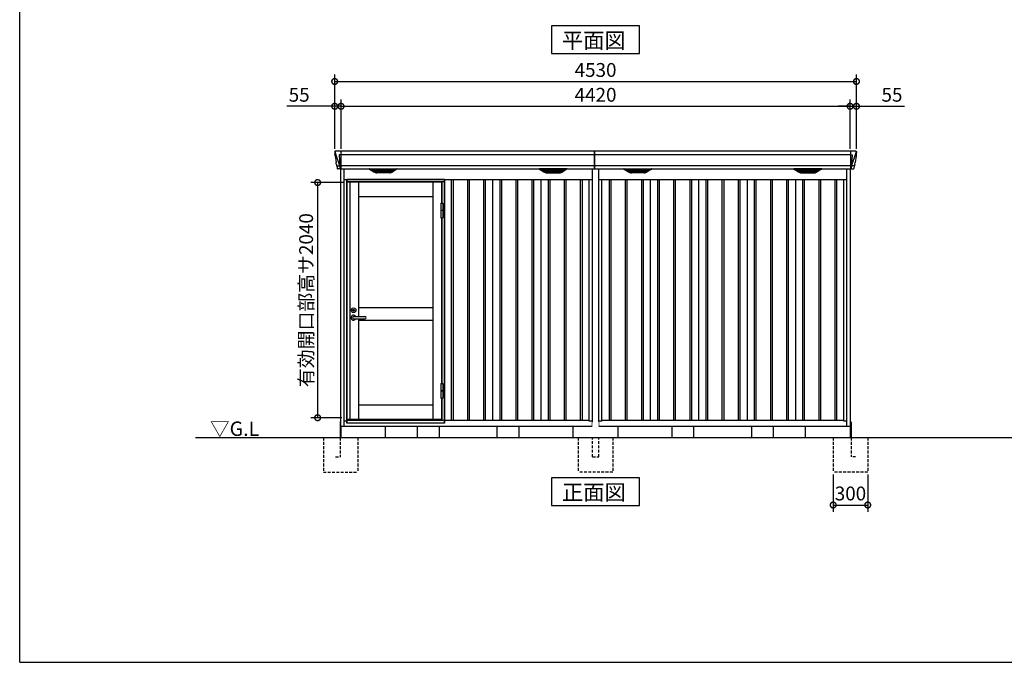
# Model space of a CAD drawing. Extents: x 220 to 16588, y -219 to 11106.
# Drawn here: x 220 to 8769, y 0 to 5575 of the extents above; entities that cross this region are included whole.
import ezdxf

# ---------------------------------------------------------------- set-up
doc = ezdxf.new("R2010")
doc.units = 0
doc.header["$LTSCALE"] = 20
doc.set_wipeout_variables(frame=1)
doc.header["$PDMODE"] = 3
doc.header["$PDSIZE"] = 2
doc.linetypes.add('HIDDEN', pattern=[0.375, 0.25, -0.125])
doc.layers.get('0').update_dxf_attribs({"linetype": 'CONTINUOUS'})
doc.layers.get('DEFPOINTS').update_dxf_attribs({"linetype": 'CONTINUOUS'})
for name, color, linetype in [('仕様書枠', 230, 'CONTINUOUS'), ('寸法', 4, 'CONTINUOUS'), ('文字', 7, 'CONTINUOUS'), ('破線', 2, 'HIDDEN'), ('細線', 5, 'CONTINUOUS'), ('部品', 7, 'CONTINUOUS'), ('部品1', 7, 'CONTINUOUS'), ('Ｇ．Ｌ', 30, 'CONTINUOUS')]:
    doc.layers.add(name, color=color, linetype=linetype)
doc.styles.add('STYLE1', font='isocp.shx', dxfattribs={"bigfont": 'bigfont.shx'})
doc.styles.add('STYLE2', font='txt')
doc.dimstyles.new('INABA_S40G', dxfattribs={"dimscale": 40, "dimtxt": 3, "dimasz": 2.5, "dimexe": 1.5, "dimexo": 0.5, "dimgap": 1, "dimtad": 3, "dimdec": 1, "dimdsep": 46, "dimtxsty": 'STYLE1', "dimblk1": 'DOTSMALL', "dimblk2": 'DOTSMALL', "dimsah": 1, "dimcen": 0, "dimclrt": 7, "dimadec": 0, "dimazin": 0, "dimtfac": 1, "dimtdec": 4, "dimtix": 1, "dimtmove": 0, "dimatfit": 3, "dimldrblk": 'DOTSMALL', "dimfxl": 1, "dimtolj": 1, "dimtzin": 0, "dimarcsym": 0})

# ---------------------------------------------------------------- blocks, each defined once
blk = doc.blocks.new('_DOTSMALL')
at = {"color": 0, "linetype": 'ByBlock', "ltscale": 50, "const_width": 0.5}
blk.add_lwpolyline([(-0.0625, 0, 1), (0.0625, 0, 1)], format="xyb", close=True, dxfattribs=at)
blk = doc.blocks.new('*D6')
at = {"layer": 'DEFPOINTS', "color": 0, "ltscale": 10}
for p in [(7430, 4823.7), (3010, 4435), (7430, 4435)]:
    blk.add_point(p, dxfattribs=at)
at = {"layer": '寸法', "color": 0, "lineweight": -2, "ltscale": 10}
for p, q in [((3010, 4455), (3010, 4883.7)), ((7430, 4455), (7430, 4883.7)), ((3010, 4823.7), (7430, 4823.7))]:
    blk.add_line(p, q, dxfattribs=at)
at = {"layer": '寸法', "color": 0, "lineweight": -2, "ltscale": 10, "xscale": 100, "yscale": 100, "zscale": 100, "rotation": 180}
blk.add_blockref('_DOTSMALL', (3010, 4823.7), dxfattribs=at)
at = {"layer": '寸法', "color": 0, "lineweight": -2, "ltscale": 10, "xscale": 100, "yscale": 100, "zscale": 100}
blk.add_blockref('_DOTSMALL', (7430, 4823.7), dxfattribs=at)
at = {"layer": '寸法', "color": 7, "ltscale": 10, "insert": (5220, 4923.7), "char_height": 120, "attachment_point": 5, "style": 'STYLE1'}
blk.add_mtext('\\A1;4420', dxfattribs=at)
blk = doc.blocks.new('*D7')
at = {"layer": 'DEFPOINTS', "color": 0, "ltscale": 10}
for p in [(7485, 4823.7), (7430, 4435), (7485, 4435)]:
    blk.add_point(p, dxfattribs=at)
at = {"layer": '寸法', "color": 0, "lineweight": -2, "ltscale": 10}
for p, q in [((7430, 4455), (7430, 4883.7)), ((7485, 4455), (7485, 4883.7)), ((7430, 4823.7), (7330, 4823.7)), ((7430, 4823.7), (7485, 4823.7)), ((7485, 4823.7), (7902, 4823.7))]:
    blk.add_line(p, q, dxfattribs=at)
at = {"layer": '寸法', "color": 0, "lineweight": -2, "ltscale": 10, "xscale": 100, "yscale": 100, "zscale": 100}
blk.add_blockref('_DOTSMALL', (7430, 4823.7), dxfattribs=at)
at = {"layer": '寸法', "color": 0, "lineweight": -2, "ltscale": 10, "xscale": 100, "yscale": 100, "zscale": 100, "rotation": 180}
blk.add_blockref('_DOTSMALL', (7485, 4823.7), dxfattribs=at)
at = {"layer": '寸法', "color": 7, "ltscale": 10, "insert": (7793.5, 4923.7), "char_height": 120, "attachment_point": 5, "style": 'STYLE1'}
blk.add_mtext('\\A1;55', dxfattribs=at)
blk = doc.blocks.new('*D8')
at = {"layer": 'DEFPOINTS', "color": 0, "ltscale": 10}
for p in [(3010, 4823.7), (2955, 4435), (3010, 4435)]:
    blk.add_point(p, dxfattribs=at)
at = {"layer": '寸法', "color": 0, "lineweight": -2, "ltscale": 10}
for p, q in [((2955, 4455), (2955, 4883.7)), ((3010, 4455), (3010, 4883.7)), ((2955, 4823.7), (2538, 4823.7)), ((3010, 4823.7), (2955, 4823.7)), ((3010, 4823.7), (3110, 4823.7))]:
    blk.add_line(p, q, dxfattribs=at)
at = {"layer": '寸法', "color": 0, "lineweight": -2, "ltscale": 10, "xscale": 100, "yscale": 100, "zscale": 100}
blk.add_blockref('_DOTSMALL', (2955, 4823.7), dxfattribs=at)
at = {"layer": '寸法', "color": 0, "lineweight": -2, "ltscale": 10, "xscale": 100, "yscale": 100, "zscale": 100, "rotation": 180}
blk.add_blockref('_DOTSMALL', (3010, 4823.7), dxfattribs=at)
at = {"layer": '寸法', "color": 7, "ltscale": 10, "insert": (2646.5, 4923.7), "char_height": 120, "attachment_point": 5, "style": 'STYLE1'}
blk.add_mtext('\\A1;55', dxfattribs=at)
blk = doc.blocks.new('*D9')
at = {"layer": 'DEFPOINTS', "color": 0, "ltscale": 10}
for p in [(7485, 5039.1), (2955, 4435), (7485, 4435)]:
    blk.add_point(p, dxfattribs=at)
at = {"layer": '寸法', "color": 0, "lineweight": -2, "ltscale": 10}
for p, q in [((2955, 4455), (2955, 5099.1)), ((7485, 4455), (7485, 5099.1)), ((2955, 5039.1), (7485, 5039.1))]:
    blk.add_line(p, q, dxfattribs=at)
at = {"layer": '寸法', "color": 0, "lineweight": -2, "ltscale": 10, "xscale": 100, "yscale": 100, "zscale": 100, "rotation": 180}
blk.add_blockref('_DOTSMALL', (2955, 5039.1), dxfattribs=at)
at = {"layer": '寸法', "color": 0, "lineweight": -2, "ltscale": 10, "xscale": 100, "yscale": 100, "zscale": 100}
blk.add_blockref('_DOTSMALL', (7485, 5039.1), dxfattribs=at)
at = {"layer": '寸法', "color": 7, "ltscale": 10, "insert": (5220, 5139.1), "char_height": 120, "attachment_point": 5, "style": 'STYLE1'}
blk.add_mtext('\\A1;4530', dxfattribs=at)
blk = doc.blocks.new('*D12')
at = {"layer": 'DEFPOINTS', "color": 0, "ltscale": 50}
for p in [(7283, 1650), (7583, 1650), (7583, 1364.6)]:
    blk.add_point(p, dxfattribs=at)
at = {"layer": '寸法', "color": 0, "lineweight": -2, "ltscale": 50}
for p, q in [((7283, 1630), (7283, 1304.6)), ((7583, 1630), (7583, 1304.6)), ((7283, 1364.6), (7583, 1364.6))]:
    blk.add_line(p, q, dxfattribs=at)
at = {"layer": '寸法', "color": 0, "lineweight": -2, "ltscale": 50, "xscale": 100, "yscale": 100, "zscale": 100, "rotation": 180}
blk.add_blockref('_DOTSMALL', (7283, 1364.6), dxfattribs=at)
at = {"layer": '寸法', "color": 0, "lineweight": -2, "ltscale": 50, "xscale": 100, "yscale": 100, "zscale": 100}
blk.add_blockref('_DOTSMALL', (7583, 1364.6), dxfattribs=at)
at = {"layer": '寸法', "color": 7, "ltscale": 50, "insert": (7433, 1464.6), "char_height": 120, "attachment_point": 5, "style": 'STYLE1'}
blk.add_mtext('\\A1;300', dxfattribs=at)
blk = doc.blocks.new('A$C3AE17A26')
at = {"layer": '破線', "ltscale": 5}
for p, q in [((0, 300), (0, 0)), ((123, 131.7), (123, 300)), ((177, 131.7), (177, 300)), ((300, 300), (300, 0)), ((123, 131.7), (177, 131.7)), ((300, 0), (0, 0))]:
    blk.add_line(p, q, dxfattribs=at)
blk.add_wipeout([(128, 436.2), (172.1, 436.2), (172.1, 436.2), (172.6, 436.2), (173.1, 436.1), (173.6, 435.9), (174.1, 435.7), (174.6, 435.5), (175, 435.2), (175.4, 434.9), (175.8, 434.5), (176.1, 434.1), (176.4, 433.6), (176.6, 433.2), (176.8, 432.7), (176.9, 432.2), (177, 431.6), (177, 431.1), (177, 300), (123, 300), (123, 431.2), (123, 431.7), (123.1, 432.2), (123.2, 432.7), (123.4, 433.2), (123.7, 433.7), (124, 434.1), (124.3, 434.5), (124.7, 434.9), (125.1, 435.2), (125.5, 435.5), (126, 435.8), (126.5, 436), (127, 436.1), (127.5, 436.2)]).dxf.layer = '部品1'
blk = doc.blocks.new('A$C78D40DB1')
at = {"layer": '破線', "ltscale": 5}
for p, q in [((-150, 0), (-150, -300)), ((5, 0), (5, -168.3)), ((150, 0), (150, -300)), ((45, -168.3), (5, -168.3)), ((150, -300), (-150, -300))]:
    blk.add_line(p, q, dxfattribs=at)
at = {"layer": '部品'}
blk.add_line((0, 100), (0, 0), dxfattribs=at)
at = {"layer": '部品1'}
blk.add_line((5, 136.2), (5, 0), dxfattribs=at)
blk = doc.blocks.new('A$C725833A1')
at = {"layer": '細線'}
for p, q in [((-2260.6, 2479.7), (-2259.8, 2470.6)), ((-2212, 2485), (-2212, 2332.6)), ((2212, 2485), (2212, 2332.6)), ((2260.6, 2479.7), (2259.8, 2470.6)), ((-2259.8, 2470.6), (-2252.4, 2444.3)), ((-2252.4, 2444.3), (-2252.3, 2444.3)), ((-2252.3, 2444.3), (-2226.2, 2368.9)), ((-2212.7, 2453.6), (-2227.6, 2453.6)), ((-2227.6, 2453.6), (-2221, 2369)), ((-10, 2453.6), (-2212, 2453.6)), ((2212, 2453.6), (-10, 2453.6)), ((2212.7, 2453.6), (2227.6, 2453.6)), ((2227.6, 2453.6), (2221, 2369)), ((2252.3, 2444.3), (2226.2, 2368.9)), ((2252.4, 2444.3), (2252.3, 2444.3)), ((2259.8, 2470.6), (2252.4, 2444.3)), ((-2247.1, 2356.4), (-2247.1, 2356.6)), ((-2244.8, 2356.8), (-2226.3, 2357.2)), ((-2226.1, 2369), (-2221.1, 2369)), ((-2226.1, 2369), (-2221.9, 2358.7)), ((-2221.9, 2357.3), (-2221.9, 2358.7)), ((-2220.7, 2357.3), (-2212.7, 2357.3)), ((-2220.7, 2357.3), (-2220.7, 2354.5)), ((-2220.7, 2354.5), (-2220, 2335.6)), ((-2220, 2335.6), (-2220, 2331.9)), ((-10, 2357.8), (-2212, 2357.8)), ((-1919.4, 2309.6), (-1943.7, 2324.4)), ((-1745.6, 2326.1), (-1940.4, 2326.1)), ((-1938.2, 2324.4), (-1938.7, 2322.1)), ((-1936.8, 2320.7), (-1936.3, 2320.6)), ((-1935.8, 2320.4), (-1750.2, 2320.4)), ((-1928.2, 2320.4), (-1929.3, 2316.3)), ((-1927.3, 2314.9), (-1926.8, 2314.8)), ((-1926.3, 2314.6), (-1759.7, 2314.6)), ((-1918.8, 2314.6), (-1919.8, 2310.5)), ((-1916.6, 2308.8), (-1769.4, 2308.8)), ((-1843.8, 2326.1), (-1843.8, 2323.9)), ((-1843.8, 2320.4), (-1843.8, 2318.1)), ((-1843.8, 2314.6), (-1843.8, 2312.3)), ((-1843.8, 2308.8), (-1843.8, 2306.8)), ((-1842.2, 2326.1), (-1842.2, 2323.9)), ((-1842.2, 2320.4), (-1842.2, 2318.1)), ((-1842.2, 2314.6), (-1842.2, 2312.3)), ((-1842.2, 2308.8), (-1842.2, 2306.8)), ((-1767.2, 2314.6), (-1766.2, 2310.5)), ((-1766.6, 2309.6), (-1742.3, 2324.4)), ((-1758.7, 2314.9), (-1759.2, 2314.8)), ((-1757.8, 2320.4), (-1756.7, 2316.3)), ((-1749.2, 2320.7), (-1749.7, 2320.6)), ((-1747.8, 2324.4), (-1747.3, 2322.1)), ((-443.4, 2309.6), (-467.7, 2324.4)), ((-464.4, 2326.1), (-269.6, 2326.1)), ((-462.2, 2324.4), (-462.7, 2322.1)), ((-460.8, 2320.7), (-460.3, 2320.6)), ((-274.2, 2320.4), (-459.8, 2320.4)), ((-452.2, 2320.4), (-453.3, 2316.3)), ((-451.3, 2314.9), (-450.8, 2314.8)), ((-283.7, 2314.6), (-450.3, 2314.6)), ((-442.8, 2314.6), (-443.8, 2310.5)), ((-293.4, 2308.8), (-440.6, 2308.8)), ((-367.8, 2326.1), (-367.8, 2323.9)), ((-367.8, 2320.4), (-367.8, 2318.1)), ((-367.8, 2314.6), (-367.8, 2312.3)), ((-367.8, 2308.8), (-367.8, 2306.8)), ((-366.2, 2326.1), (-366.2, 2323.9)), ((-366.2, 2320.4), (-366.2, 2318.1)), ((-366.2, 2314.6), (-366.2, 2312.3)), ((-366.2, 2308.8), (-366.2, 2306.8)), ((-291.2, 2314.6), (-290.2, 2310.5)), ((-290.6, 2309.6), (-266.3, 2324.4)), ((-282.7, 2314.9), (-283.2, 2314.8)), ((-281.8, 2320.4), (-280.7, 2316.3)), ((-273.2, 2320.7), (-273.7, 2320.6)), ((-271.8, 2324.4), (-271.3, 2322.1)), ((2212, 2357.8), (-10, 2357.8)), ((290.6, 2309.6), (266.3, 2324.4)), ((464.4, 2326.1), (269.6, 2326.1)), ((271.8, 2324.4), (271.3, 2322.1)), ((273.2, 2320.7), (273.7, 2320.6)), ((274.2, 2320.4), (459.8, 2320.4)), ((281.8, 2320.4), (280.7, 2316.3)), ((282.7, 2314.9), (283.2, 2314.8)), ((283.7, 2314.6), (450.3, 2314.6)), ((291.2, 2314.6), (290.2, 2310.5)), ((293.4, 2308.8), (440.6, 2308.8)), ((366.2, 2326.1), (366.2, 2323.9)), ((366.2, 2320.4), (366.2, 2318.1)), ((366.2, 2314.6), (366.2, 2312.3)), ((366.2, 2308.8), (366.2, 2306.8)), ((367.8, 2326.1), (367.8, 2323.9)), ((367.8, 2320.4), (367.8, 2318.1)), ((367.8, 2314.6), (367.8, 2312.3)), ((367.8, 2308.8), (367.8, 2306.8)), ((442.8, 2314.6), (443.8, 2310.5)), ((443.4, 2309.6), (467.7, 2324.4)), ((451.3, 2314.9), (450.8, 2314.8)), ((452.2, 2320.4), (453.3, 2316.3)), ((460.8, 2320.7), (460.3, 2320.6)), ((462.2, 2324.4), (462.7, 2322.1)), ((1766.6, 2309.6), (1742.3, 2324.4)), ((1745.6, 2326.1), (1940.4, 2326.1)), ((1747.8, 2324.4), (1747.3, 2322.1)), ((1749.2, 2320.7), (1749.7, 2320.6)), ((1935.8, 2320.4), (1750.2, 2320.4)), ((1757.8, 2320.4), (1756.7, 2316.3)), ((1758.7, 2314.9), (1759.2, 2314.8)), ((1926.3, 2314.6), (1759.7, 2314.6)), ((1767.2, 2314.6), (1766.2, 2310.5)), ((1916.6, 2308.8), (1769.4, 2308.8)), ((1842.2, 2326.1), (1842.2, 2323.9)), ((1842.2, 2320.4), (1842.2, 2318.1)), ((1842.2, 2314.6), (1842.2, 2312.3)), ((1842.2, 2308.8), (1842.2, 2306.8)), ((1843.8, 2326.1), (1843.8, 2323.9)), ((1843.8, 2320.4), (1843.8, 2318.1)), ((1843.8, 2314.6), (1843.8, 2312.3)), ((1843.8, 2308.8), (1843.8, 2306.8)), ((1918.8, 2314.6), (1919.8, 2310.5)), ((1919.4, 2309.6), (1943.7, 2324.4)), ((1927.3, 2314.9), (1926.8, 2314.8)), ((1928.2, 2320.4), (1929.3, 2316.3)), ((1936.8, 2320.7), (1936.3, 2320.6)), ((1938.2, 2324.4), (1938.7, 2322.1)), ((2220.7, 2357.3), (2212.7, 2357.3)), ((2220.7, 2354.5), (2220, 2335.6)), ((2220, 2335.6), (2220, 2331.9)), ((2220.7, 2357.3), (2220.7, 2354.5)), ((2226.1, 2369), (2221.1, 2369)), ((2226.1, 2369), (2221.9, 2358.7)), ((2221.9, 2357.3), (2221.9, 2358.7)), ((2244.8, 2356.8), (2226.3, 2357.2)), ((2247.1, 2356.4), (2247.1, 2356.6)), ((-1901.1, 2304.4), (-1784.9, 2304.4)), ((-308.9, 2304.4), (-425.1, 2304.4)), ((308.9, 2304.4), (425.1, 2304.4)), ((1901.1, 2304.4), (1784.9, 2304.4))]:
    blk.add_line(p, q, dxfattribs=at)
at = {"layer": '細線', "ltscale": 10}
for p, q in [((-10, 2332.6), (-10, 2485)), ((-10, 2485), (-10, 2332.6))]:
    blk.add_line(p, q, dxfattribs=at)
at = {"layer": '細線', "ltscale": 50}
for p, q in [((-2092.5, 2240), (-2092.5, 150)), ((-2077.5, 2240), (-2077.5, 150)), ((-1952.5, 2240), (-1952.5, 150)), ((-1937.5, 2240), (-1937.5, 150)), ((-1812.5, 2240), (-1812.5, 150)), ((-1797.5, 2240), (-1797.5, 150)), ((-1672.5, 2240), (-1672.5, 150)), ((-1657.5, 2240), (-1657.5, 150)), ((-1532.5, 2240), (-1532.5, 150)), ((-1517.5, 2240), (-1517.5, 150)), ((-1392.5, 2240), (-1392.5, 150)), ((-1377.5, 2240), (-1377.5, 150)), ((-1252.5, 2240), (-1252.5, 150)), ((-1237.5, 2240), (-1237.5, 150)), ((-1112.5, 2240), (-1112.5, 150)), ((-1097.5, 2240), (-1097.5, 150)), ((-972.5, 2240), (-972.5, 150)), ((-957.5, 2240), (-957.5, 150)), ((-832.5, 2240), (-832.5, 150)), ((-817.5, 2240), (-817.5, 150)), ((-692.5, 2240), (-692.5, 150)), ((-677.5, 2240), (-677.5, 150)), ((-552.5, 2240), (-552.5, 150)), ((-537.5, 2240), (-537.5, 150)), ((-412.5, 2240), (-412.5, 150)), ((-397.5, 2240), (-397.5, 150)), ((-272.5, 2240), (-272.5, 150)), ((-257.5, 2240), (-257.5, 150)), ((-132.5, 2240), (-132.5, 150)), ((-117.5, 2240), (-117.5, 150)), ((117.5, 2240), (117.5, 150)), ((132.5, 2240), (132.5, 150)), ((257.5, 2240), (257.5, 150)), ((272.5, 2240), (272.5, 150)), ((397.5, 2240), (397.5, 150)), ((412.5, 2240), (412.5, 150)), ((537.5, 2240), (537.5, 150)), ((552.5, 2240), (552.5, 150)), ((677.5, 2240), (677.5, 150)), ((692.5, 2240), (692.5, 150)), ((817.5, 2240), (817.5, 150)), ((832.5, 2240), (832.5, 150)), ((957.5, 2240), (957.5, 150)), ((972.5, 2240), (972.5, 150)), ((1097.5, 2240), (1097.5, 150)), ((1112.5, 2240), (1112.5, 150)), ((1237.5, 2240), (1237.5, 150)), ((1252.5, 2240), (1252.5, 150)), ((1377.5, 2240), (1377.5, 150)), ((1392.5, 2240), (1392.5, 150)), ((1517.5, 2240), (1517.5, 150)), ((1532.5, 2240), (1532.5, 150)), ((1657.5, 2240), (1657.5, 150)), ((1672.5, 2240), (1672.5, 150)), ((1797.5, 2240), (1797.5, 150)), ((1812.5, 2240), (1812.5, 150)), ((1937.5, 2240), (1937.5, 150)), ((1952.5, 2240), (1952.5, 150)), ((2077.5, 2240), (2077.5, 150)), ((2092.5, 2240), (2092.5, 150))]:
    blk.add_line(p, q, dxfattribs=at)
at = {"layer": '細線'}
for centre, radius, start, end in [((-2212.5, 2457.3), 3.71, 267.30857, 278.15144), ((2212.5, 2457.3), 3.71, 261.84856, 272.69143), ((-2212.7, 2358.1), 0.794, 272.77921, 338.42133), ((2212.7, 2358.1), 0.794, 201.57867, 267.22079)]:
    blk.add_arc(centre, radius, start, end, dxfattribs=at)
for centre, major_axis, ratio, start_param, end_param in [((-2260.1, 2480), (-0.01, 5), 0.099967, 6.257386, 7.915747), ((-2239.1, 2356.6), (8.03, 0), 0.025458, 2.359359, 3.141595), ((-2220.6, 2357.1), (8.01, 0), 0.025621, 1.573939, 2.356175), ((-2194.8, 2293.6), (-31.4, 75.3), 0.061191, 6.257638, 6.280958), ((-1940.4, 2325.1), (-4.54, 0), 0.220299, 4.712389, 7.044709), ((-1936.6, 2321.3), (-2.14, 0.82), 0.265783, 0.033636, 1.595705), ((-1935.6, 2325.1), (-2.54, -0.79), 0.2428, 3.80531, 6.13763), ((-1936.3, 2320.7), (-0.641, 0.247), 0.265783, 1.595705, 2.538183), ((-1927.1, 2315.5), (-2.14, 0.82), 0.265783, 0.033636, 1.595705), ((-1926.8, 2314.9), (-0.641, 0.247), 0.265783, 1.595705, 2.538183), ((-1917.6, 2309.7), (-2.14, 0.82), 0.265783, 0.033636, 0.752483), ((-1896.1, 2359.6), (-13.4, -54.2), 0.77887, 6.036126, 6.477163), ((-1900.6, 2341.6), (-44, -0.1), 0.800451, 1.168161, 1.180852), ((-1843, 2323.9), (-0.8, 0), 0.739961, 0, 3.141593), ((-1843, 2318.1), (-0.8, 0), 0.739961, 0, 3.141593), ((-1843, 2312.3), (-0.8, 0), 0.739961, 0, 3.141593), ((-1789.9, 2359.6), (13.4, -54.2), 0.77887, 6.089208, 6.530244), ((-1785.4, 2341.6), (-44, 0.1), 0.800451, 1.960741, 1.973432), ((-1768.4, 2309.7), (-2.14, -0.82), 0.265783, 2.38911, 3.107957), ((-1759.2, 2314.9), (-0.641, -0.247), 0.265783, 0.603409, 1.545887), ((-1758.9, 2315.5), (-2.14, -0.82), 0.265783, 1.545887, 3.107957), ((-1750.4, 2325.1), (-2.54, 0.79), 0.2428, 3.287148, 5.619468), ((-1749.7, 2320.7), (-0.641, -0.247), 0.265783, 0.603409, 1.545887), ((-1749.4, 2321.3), (-2.14, -0.82), 0.265783, 1.545887, 3.107957), ((-1745.6, 2325.1), (-4.54, 0), 0.220299, 2.380069, 4.712389), ((269.6, 2325.1), (-4.54, 0), 0.220299, 4.712389, 7.044709), ((273.4, 2321.3), (-2.14, 0.82), 0.265783, 0.033636, 1.595705), ((274.4, 2325.1), (-2.54, -0.79), 0.2428, 3.80531, 6.13763), ((273.7, 2320.7), (-0.641, 0.247), 0.265783, 1.595705, 2.538183), ((282.9, 2315.5), (-2.14, 0.82), 0.265783, 0.033636, 1.595705), ((283.2, 2314.9), (-0.641, 0.247), 0.265783, 1.595705, 2.538183), ((292.4, 2309.7), (-2.14, 0.82), 0.265783, 0.033636, 0.752483), ((313.9, 2359.6), (-13.4, -54.2), 0.77887, 6.036126, 6.477163), ((309.4, 2341.6), (-44, -0.1), 0.800451, 1.168161, 1.180852), ((367, 2323.9), (-0.8, 0), 0.739961, 0, 3.141593), ((367, 2318.1), (-0.8, 0), 0.739961, 0, 3.141593), ((367, 2312.3), (-0.8, 0), 0.739961, 0, 3.141593), ((420.1, 2359.6), (13.4, -54.2), 0.77887, 6.089208, 6.530244), ((424.6, 2341.6), (-44, 0.1), 0.800451, 1.960741, 1.973432), ((441.6, 2309.7), (-2.14, -0.82), 0.265783, 2.38911, 3.107957), ((450.8, 2314.9), (-0.641, -0.247), 0.265783, 0.603409, 1.545887), ((451.1, 2315.5), (-2.14, -0.82), 0.265783, 1.545887, 3.107957), ((459.6, 2325.1), (-2.54, 0.79), 0.2428, 3.287148, 5.619468), ((460.3, 2320.7), (-0.641, -0.247), 0.265783, 0.603409, 1.545887), ((460.6, 2321.3), (-2.14, -0.82), 0.265783, 1.545887, 3.107957), ((464.4, 2325.1), (-4.54, 0), 0.220299, 2.380069, 4.712389), ((-1843, 2306.8), (-0.8, 0), 0.739961, 0, 3.141593), ((367, 2306.8), (-0.8, 0), 0.739961, 0, 3.141593)]:
    blk.add_ellipse(centre, major_axis=major_axis, ratio=ratio, start_param=start_param, end_param=end_param, dxfattribs=at)
at = {"layer": '細線', "extrusion": (0, 0, -1)}
for centre, major_axis, ratio, start_param, end_param in [((2260.1, 2480), (0.01, 5), 0.099967, 6.257386, 7.915747), ((-464.4, 2325.1), (4.54, 0), 0.220299, 2.380069, 4.712389), ((-460.6, 2321.3), (2.14, -0.82), 0.265783, 1.545887, 3.107957), ((-459.6, 2325.1), (2.54, 0.79), 0.2428, 3.287148, 5.619468), ((-460.3, 2320.7), (0.641, -0.247), 0.265783, 0.603409, 1.545887), ((-451.1, 2315.5), (2.14, -0.82), 0.265783, 1.545887, 3.107957), ((-450.8, 2314.9), (0.641, -0.247), 0.265783, 0.603409, 1.545887), ((-441.6, 2309.7), (2.14, -0.82), 0.265783, 2.38911, 3.107957), ((-420.1, 2359.6), (-13.4, -54.2), 0.77887, 6.089208, 6.530244), ((-424.6, 2341.6), (44, 0.1), 0.800451, 1.960741, 1.973432), ((-367, 2323.9), (0.8, 0), 0.739961, 0, 3.141593), ((-367, 2318.1), (0.8, 0), 0.739961, 0, 3.141593), ((-367, 2312.3), (0.8, 0), 0.739961, 0, 3.141593), ((-313.9, 2359.6), (13.4, -54.2), 0.77887, 6.036126, 6.477163), ((-309.4, 2341.6), (44, -0.1), 0.800451, 1.168161, 1.180852), ((-292.4, 2309.7), (2.14, 0.82), 0.265783, 0.033636, 0.752483), ((-283.2, 2314.9), (0.641, 0.247), 0.265783, 1.595705, 2.538183), ((-282.9, 2315.5), (2.14, 0.82), 0.265783, 0.033636, 1.595705), ((-274.4, 2325.1), (2.54, -0.79), 0.2428, 3.80531, 6.13763), ((-273.7, 2320.7), (0.641, 0.247), 0.265783, 1.595705, 2.538183), ((-273.4, 2321.3), (2.14, 0.82), 0.265783, 0.033636, 1.595705), ((-269.6, 2325.1), (4.54, 0), 0.220299, 4.712389, 7.044709), ((1745.6, 2325.1), (4.54, 0), 0.220299, 2.380069, 4.712389), ((1749.4, 2321.3), (2.14, -0.82), 0.265783, 1.545887, 3.107957), ((1750.4, 2325.1), (2.54, 0.79), 0.2428, 3.287148, 5.619468), ((1749.7, 2320.7), (0.641, -0.247), 0.265783, 0.603409, 1.545887), ((1758.9, 2315.5), (2.14, -0.82), 0.265783, 1.545887, 3.107957), ((1759.2, 2314.9), (0.641, -0.247), 0.265783, 0.603409, 1.545887), ((1768.4, 2309.7), (2.14, -0.82), 0.265783, 2.38911, 3.107957), ((1789.9, 2359.6), (-13.4, -54.2), 0.77887, 6.089208, 6.530244), ((1785.4, 2341.6), (44, 0.1), 0.800451, 1.960741, 1.973432), ((1843, 2323.9), (0.8, 0), 0.739961, 0, 3.141593), ((1843, 2318.1), (0.8, 0), 0.739961, 0, 3.141593), ((1843, 2312.3), (0.8, 0), 0.739961, 0, 3.141593), ((1896.1, 2359.6), (13.4, -54.2), 0.77887, 6.036126, 6.477163), ((1900.6, 2341.6), (44, -0.1), 0.800451, 1.168161, 1.180852), ((1917.6, 2309.7), (2.14, 0.82), 0.265783, 0.033636, 0.752483), ((1926.8, 2314.9), (0.641, 0.247), 0.265783, 1.595705, 2.538183), ((1927.1, 2315.5), (2.14, 0.82), 0.265783, 0.033636, 1.595705), ((1935.6, 2325.1), (2.54, -0.79), 0.2428, 3.80531, 6.13763), ((1936.3, 2320.7), (0.641, 0.247), 0.265783, 1.595705, 2.538183), ((1936.6, 2321.3), (2.14, 0.82), 0.265783, 0.033636, 1.595705), ((1940.4, 2325.1), (4.54, 0), 0.220299, 4.712389, 7.044709), ((2220.6, 2357.1), (-8.01, 0), 0.025621, 1.573939, 2.356175), ((2194.8, 2293.6), (31.4, 75.3), 0.061191, 6.257638, 6.280958), ((2239.1, 2356.6), (-8.03, 0), 0.025458, 2.359359, 3.141595), ((-367, 2306.8), (0.8, 0), 0.739961, 0, 3.141593), ((1843, 2306.8), (0.8, 0), 0.739961, 0, 3.141593)]:
    blk.add_ellipse(centre, major_axis=major_axis, ratio=ratio, start_param=start_param, end_param=end_param, dxfattribs=at)
at = {"layer": '細線'}
for points, knots in [([(-2221, 2369), (-2221, 2369), (-2221, 2369), (-2221, 2369), (-2221.1, 2369), (-2221.1, 2369), (-2221.1, 2369)], [0, 0, 0, 0, 0.0508072, 0.185283, 0.5526152, 1, 1, 1, 1]), ([(-1919.3, 2309.9), (-1919.2, 2309.8), (-1919.1, 2309.8), (-1918.8, 2309.6), (-1918.7, 2309.5), (-1918.3, 2309.3), (-1918, 2309.2), (-1917.7, 2309.1)], [0, 0, 0, 0, 0.25, 0.25, 0.5, 0.5, 1, 1, 1, 1]), ([(-1917.2, 2309), (-1917, 2308.9), (-1916.8, 2308.8), (-1916.6, 2308.8), (-1916.6, 2308.8)], [0, 0, 0, 0, 0.876437, 1, 1, 1, 1]), ([(-1768.8, 2309), (-1769, 2308.9), (-1769.2, 2308.8), (-1769.4, 2308.8), (-1769.4, 2308.8)], [0, 0, 0, 0, 0.876437, 1, 1, 1, 1]), ([(-1766.7, 2309.9), (-1766.8, 2309.8), (-1766.9, 2309.8), (-1767.2, 2309.6), (-1767.3, 2309.5), (-1767.7, 2309.3), (-1768, 2309.2), (-1768.3, 2309.1)], [0, 0, 0, 0, 0.25, 0.25, 0.5, 0.5, 1, 1, 1, 1]), ([(-443.3, 2309.9), (-443.2, 2309.8), (-443.1, 2309.8), (-442.8, 2309.6), (-442.7, 2309.5), (-442.3, 2309.3), (-442, 2309.2), (-441.7, 2309.1)], [0, 0, 0, 0, 0.25, 0.25, 0.5, 0.5, 1, 1, 1, 1]), ([(-441.2, 2309), (-441, 2308.9), (-440.8, 2308.8), (-440.6, 2308.8), (-440.6, 2308.8)], [0, 0, 0, 0, 0.876437, 1, 1, 1, 1]), ([(-292.8, 2309), (-293, 2308.9), (-293.2, 2308.8), (-293.4, 2308.8), (-293.4, 2308.8)], [0, 0, 0, 0, 0.876437, 1, 1, 1, 1]), ([(-290.7, 2309.9), (-290.8, 2309.8), (-290.9, 2309.8), (-291.2, 2309.6), (-291.3, 2309.5), (-291.7, 2309.3), (-292, 2309.2), (-292.3, 2309.1)], [0, 0, 0, 0, 0.25, 0.25, 0.5, 0.5, 1, 1, 1, 1]), ([(290.7, 2309.9), (290.8, 2309.8), (290.9, 2309.8), (291.2, 2309.6), (291.3, 2309.5), (291.7, 2309.3), (292, 2309.2), (292.3, 2309.1)], [0, 0, 0, 0, 0.25, 0.25, 0.5, 0.5, 1, 1, 1, 1]), ([(292.8, 2309), (293, 2308.9), (293.2, 2308.8), (293.4, 2308.8), (293.4, 2308.8)], [0, 0, 0, 0, 0.876437, 1, 1, 1, 1]), ([(441.2, 2309), (441, 2308.9), (440.8, 2308.8), (440.6, 2308.8), (440.6, 2308.8)], [0, 0, 0, 0, 0.876437, 1, 1, 1, 1]), ([(443.3, 2309.9), (443.2, 2309.8), (443.1, 2309.8), (442.8, 2309.6), (442.7, 2309.5), (442.3, 2309.3), (442, 2309.2), (441.7, 2309.1)], [0, 0, 0, 0, 0.25, 0.25, 0.5, 0.5, 1, 1, 1, 1]), ([(1766.7, 2309.9), (1766.8, 2309.8), (1766.9, 2309.8), (1767.2, 2309.6), (1767.3, 2309.5), (1767.7, 2309.3), (1768, 2309.2), (1768.3, 2309.1)], [0, 0, 0, 0, 0.25, 0.25, 0.5, 0.5, 1, 1, 1, 1]), ([(1768.8, 2309), (1769, 2308.9), (1769.2, 2308.8), (1769.4, 2308.8), (1769.4, 2308.8)], [0, 0, 0, 0, 0.876437, 1, 1, 1, 1]), ([(1917.2, 2309), (1917, 2308.9), (1916.8, 2308.8), (1916.6, 2308.8), (1916.6, 2308.8)], [0, 0, 0, 0, 0.876437, 1, 1, 1, 1]), ([(1919.3, 2309.9), (1919.2, 2309.8), (1919.1, 2309.8), (1918.8, 2309.6), (1918.7, 2309.5), (1918.3, 2309.3), (1918, 2309.2), (1917.7, 2309.1)], [0, 0, 0, 0, 0.25, 0.25, 0.5, 0.5, 1, 1, 1, 1]), ([(2221, 2369), (2221, 2369), (2221, 2369), (2221, 2369), (2221, 2369), (2221.1, 2369), (2221.1, 2369)], [0, 0, 0, 0, 0.0508072, 0.185283, 0.5526152, 1, 1, 1, 1])]:
    blk.add_open_spline(points, degree=3, knots=knots, dxfattribs=at)
at = {"layer": '部品1'}
for p, q in [((-2265.1, 2479.6), (-2265.1, 2478.4)), ((-10, 2485), (-2260.2, 2485)), ((2260.2, 2485), (-10, 2485)), ((2265.1, 2479.6), (2265.1, 2478.4)), ((-2265.1, 2478.4), (-2263.2, 2456.6)), ((-2262.9, 2454), (-2262, 2443.5)), ((-2262, 2443.5), (-2253.4, 2387.5)), ((2262, 2443.5), (2253.4, 2387.5)), ((2262.9, 2454), (2262, 2443.5)), ((2265.1, 2478.4), (2263.2, 2456.6)), ((-2250.5, 2368.5), (-2249.5, 2357.8)), ((-2248, 2356.4), (-2247.1, 2356.4)), ((-2244.1, 2353.7), (-2242.5, 2334.8)), ((-2212.7, 2332.1), (-2239, 2331.6)), ((-2212, 2332.6), (-10, 2332.6)), ((-1961.9, 2327.1), (-1925, 2304.5)), ((-1960.4, 2332.6), (-1725.6, 2332.6)), ((-1724.1, 2327.1), (-1761, 2304.5)), ((-485.9, 2327.1), (-449, 2304.5)), ((-249.6, 2332.6), (-484.4, 2332.6)), ((-248.1, 2327.1), (-285, 2304.5)), ((-10, 2332.6), (2212, 2332.6)), ((248.1, 2327.1), (285, 2304.5)), ((249.6, 2332.6), (484.4, 2332.6)), ((485.9, 2327.1), (449, 2304.5)), ((1724.1, 2327.1), (1761, 2304.5)), ((1960.4, 2332.6), (1725.6, 2332.6)), ((1961.9, 2327.1), (1925, 2304.5)), ((2212.7, 2332.1), (2239, 2331.6)), ((2244.1, 2353.7), (2242.5, 2334.8)), ((2248, 2356.4), (2247.1, 2356.4)), ((2250.5, 2368.5), (2249.5, 2357.8)), ((-1787.1, 2297.1), (-1898.9, 2297.1)), ((-1735, 2240), (-1735, 150)), ((-1315, 2240), (-1315, 150)), ((-895, 2240), (-895, 150)), ((-475, 2240), (-475, 150)), ((-422.9, 2297.1), (-311.1, 2297.1)), ((422.9, 2297.1), (311.1, 2297.1)), ((475, 2240), (475, 150)), ((895, 2240), (895, 150)), ((1315, 2240), (1315, 150)), ((1735, 2240), (1735, 150)), ((1787.1, 2297.1), (1898.9, 2297.1))]:
    blk.add_line(p, q, dxfattribs=at)
at = {"layer": '部品1', "ltscale": 10}
for p, q in [((-2213, 0), (-2213, 2332.1)), ((-2182, 100), (-2182, 2332.6)), ((-28, 100), (-28, 2332.6)), ((28, 100), (28, 2331.7)), ((2182, 100), (2182, 2332.6)), ((2213, 0), (2213, 2332.1)), ((-2182, 2240), (-28, 2240)), ((-2155, 141), (-2155, 2240)), ((-55, 141), (-55, 2240)), ((28, 2240), (2182, 2240)), ((55, 141), (55, 2240)), ((2155, 141), (2155, 2240)), ((-2213, 100), (0, 100)), ((-2155, 141), (-2182, 141)), ((-2155, 150), (-55, 150)), ((-28, 141), (-55, 141)), ((0, 100), (2213, 100)), ((55, 141), (28, 141)), ((55, 150), (2155, 150)), ((2182, 141), (2155, 141))]:
    blk.add_line(p, q, dxfattribs=at)
at = {"layer": '部品1', "flags": 128}
for points in [[(-2263.2, 2456.6), (-2263.2, 2456.3), (-2263.1, 2456.2)], [(2263.2, 2456.6), (2263.2, 2456.3), (2263.1, 2456.2)]]:
    blk.add_lwpolyline(points, dxfattribs=at)
at = {"layer": '部品1'}
for centre, radius, start, end in [((-2248, 2357.9), 1.5, 185.03038, 269.99921), ((-2247.1, 2353.4), 3, 5.03093, 90.00854), ((-2239, 2335.1), 3.5, 185.02845, 270.01101), ((-2212.7, 2332.9), 0.803, 274.02062, 337.83466), ((-1960.4, 2329.6), 3, 90, 238.53049), ((-1725.6, 2329.6), 3, 301.46951, 90), ((-484.4, 2329.6), 3, 90, 238.53049), ((-249.6, 2329.6), 3, 301.46951, 90), ((249.6, 2329.6), 3, 90, 238.53049), ((484.4, 2329.6), 3, 301.46951, 90), ((1725.6, 2329.6), 3, 90, 238.53049), ((1960.4, 2329.6), 3, 301.46951, 90), ((2212.7, 2332.9), 0.803, 202.16534, 265.97938), ((2239, 2335.1), 3.5, 269.98899, 354.97155), ((2247.1, 2353.4), 3, 89.99146, 174.96907), ((2248, 2357.9), 1.5, 270.00079, 354.96962), ((-1898.9, 2347.1), 50, 238.53049, 270), ((-1787.1, 2347.1), 50, 270, 301.46951), ((-422.9, 2347.1), 50, 238.53049, 270), ((-311.1, 2347.1), 50, 270, 301.46951), ((311.1, 2347.1), 50, 238.53049, 270), ((422.9, 2347.1), 50, 270, 301.46951), ((1787.1, 2347.1), 50, 238.53049, 270), ((1898.9, 2347.1), 50, 270, 301.46951)]:
    blk.add_arc(centre, radius, start, end, dxfattribs=at)
for centre, major_axis, ratio, start_param, end_param in [((-2260.1, 2480), (3.75, -3.31), 0.997428, 2.292042, 3.950403), ((-2262.9, 2454), (-0.26, 3.01), 0.002715, 4.730218, 5.548587), ((-2257.4, 2413.3), (-7, 45.1), 0.000257, 3.266133, 4.103188)]:
    blk.add_ellipse(centre, major_axis=major_axis, ratio=ratio, start_param=start_param, end_param=end_param, dxfattribs=at)
at = {"layer": '部品1', "extrusion": (0, 0, -1)}
for centre, major_axis, ratio, start_param, end_param in [((2260.1, 2480), (-3.75, -3.31), 0.997428, 2.292042, 3.950403), ((2262.9, 2454), (0.26, 3.01), 0.002715, 4.730218, 5.548587), ((2257.4, 2413.3), (7, 45.1), 0.000257, 3.266133, 4.103188)]:
    blk.add_ellipse(centre, major_axis=major_axis, ratio=ratio, start_param=start_param, end_param=end_param, dxfattribs=at)
blk = doc.blocks.new('*D42')
at = {"layer": 'DEFPOINTS', "color": 0, "ltscale": 10}
for p in [(3060.5, 4162), (2807, 2122), (3038, 2122)]:
    blk.add_point(p, dxfattribs=at)
at = {"layer": '寸法', "color": 0, "lineweight": -2, "ltscale": 10}
for p, q in [((3040.5, 4162), (2747, 4162)), ((2807, 4162), (2807, 2122)), ((3018, 2122), (2747, 2122))]:
    blk.add_line(p, q, dxfattribs=at)
at = {"layer": '寸法', "color": 0, "lineweight": -2, "ltscale": 10, "xscale": 100, "yscale": 100, "zscale": 100}
for p, rotation in [((2807, 4162), 90), ((2807, 2122), 270)]:
    blk.add_blockref('_DOTSMALL', p, dxfattribs=dict(at, rotation=rotation))
at = {"layer": '寸法', "color": 7, "ltscale": 10, "insert": (2707, 3142), "char_height": 120, "attachment_point": 5, "rotation": 90, "style": 'STYLE1'}
blk.add_mtext('\\A1;有効開口部高サ2040', dxfattribs=at)
blk = doc.blocks.new('A$C68A6541A')
blk.add_wipeout([(4.5, 2115.2), (0.6, 2115.2), (0, 0), (849, 0), (849, 30.2), (849, 30.2), (849, 2115.2)]).dxf.layer = '部品1'
at = {"layer": '細線', "linetype": 'ByBlock'}
for p, q in [((1, 2090.8), (1, 34.8)), ((825, 2090.8), (1, 2090.8)), ((27.5, 34.8), (27.5, 2090.8)), ((104, 925.3), (104, 2090.8)), ((747, 2090.8), (747, 34.8)), ((825, 1909.5), (825, 2090.8)), ((104, 1965.8), (747, 1965.8)), ((825, 343.5), (825, 1782.5)), ((58.2, 925.3), (156.7, 925.3)), ((58.2, 904.3), (156.7, 904.3)), ((104, 34.8), (104, 904.3)), ((825, 34.8), (825, 216.5)), ((104, 159.8), (747, 159.8)), ((1, 34.8), (825, 34.8))]:
    blk.add_line(p, q, dxfattribs=at)
at = {"layer": '細線', "ltscale": 50}
for p, q in [((104, 1002.3), (747, 1002.3)), ((104, 892.3), (747, 892.3))]:
    blk.add_line(p, q, dxfattribs=at)
at = {"layer": '細線', "linetype": 'ByBlock'}
for radius in [20, 7.5]:
    blk.add_circle((58.2, 979.8), radius, dxfattribs=at)
for centre, radius, start, end in [((58.2, 914.8), 21.5, 29.23364, 330.76636), ((58.2, 914.8), 10.5, 90, 270), ((156.7, 914.8), 10.5, 270, 90)]:
    blk.add_arc(centre, radius, start, end, dxfattribs=at)
at = {"layer": '部品1', "linetype": 'ByBlock'}
for p, q in [((0, 0), (0, 2115.2)), ((0, 2115.2), (1.2, 2115.2)), ((1.2, 2115.2), (1.2, 2090.8)), ((847.8, 2115.2), (1.2, 2115.2)), ((847.8, 2112.2), (1.2, 2112.2)), ((847.8, 2094.8), (1.2, 2094.8)), ((829, 1909.5), (829, 2094.8)), ((847.8, 2115.2), (849, 2115.2)), ((847.8, 0), (847.8, 2115.2)), ((849, 2115.2), (849, 0)), ((816.6, 1909.5), (816.6, 1844.8)), ((816.6, 1909.5), (833.4, 1909.5)), ((833.4, 1909.5), (833.4, 1847.2)), ((816.6, 1847.2), (833.4, 1847.2)), ((833.4, 1845.8), (816.6, 1845.8)), ((816.6, 1844.8), (816.6, 1782.5)), ((833.4, 1844.8), (816.6, 1844.8)), ((833.4, 1847.2), (833.4, 1782.5)), ((833.4, 1845.8), (833.4, 1844.8)), ((816.6, 1782.5), (833.4, 1782.5)), ((829, 343.5), (829, 1782.5)), ((816.5, 343.5), (816.5, 278.8)), ((816.5, 343.5), (833.4, 343.5)), ((833.4, 343.5), (833.4, 281.2)), ((816.5, 281.2), (833.4, 281.2)), ((833.4, 279.8), (816.5, 279.8)), ((816.5, 278.8), (816.5, 216.5)), ((833.4, 278.8), (816.5, 278.8)), ((833.4, 281.2), (833.4, 216.5)), ((833.4, 279.8), (833.4, 278.8)), ((816.5, 216.5), (833.4, 216.5)), ((829, 26), (829, 216.5)), ((1.2, 34.8), (1.2, 0)), ((1.2, 26), (847.8, 26)), ((20, 34.8), (20, 26)), ((849, 0), (0, 0))]:
    blk.add_line(p, q, dxfattribs=at)

msp = doc.modelspace()

# ---------------------------------------------------------------- linework, layer by layer
at = {"layer": '仕様書枠', "ltscale": 50}
for q in [(220, 11105.6), (16307.2, 0)]:
    msp.add_line((220, 0), q, dxfattribs=at)
at = {"layer": '部品1', "ltscale": 10}
for p, q in [((3397, 1950), (3397, 2050)), ((3674, 1950), (3674, 2050)), ((3864, 1950), (3864, 2050)), ((4366, 1950), (4366, 2050)), ((4556, 1950), (4556, 2050)), ((5025, 1950), (5025, 2050)), ((5415, 1950), (5415, 2050)), ((5884, 1950), (5884, 2050)), ((6074, 1950), (6074, 2050)), ((6576, 1950), (6576, 2050)), ((6766, 1950), (6766, 2050)), ((7043, 1950), (7043, 2050))]:
    msp.add_line(p, q, dxfattribs=at)
at = {"layer": '部品1'}
for points in [[(4838.26466689, 5520.6), (4838.26466689, 5280.70767845), (5601.73533311, 5280.70767845), (5601.73533311, 5520.6)], [(4838.26466689, 1600), (4838.26466689, 1360.10767845), (5601.73533311, 1360.10767845), (5601.73533311, 1600)]]:
    msp.add_lwpolyline(points, close=True, dxfattribs=at)

# ---------------------------------------------------------------- block references
at = {"layer": '部品1', "ltscale": 50}
for name, p in [('A$C725833A1', (5220, 1950)), ('A$C78D40DB1', (7433, 1950))]:
    msp.add_blockref(name, p, dxfattribs=at)
at = {"layer": '部品1', "ltscale": 50, "xscale": -1}
msp.add_blockref('A$C78D40DB1', (3007, 1950), dxfattribs=at)

# ---------------------------------------------------------------- texts
at = {"layer": '部品1', "style": 'STYLE2'}
for s, height, p in [('平面図', 135, (4928.18427671, 5327.70647078)), ('▽G.L', 125, (1872.18062777, 1963.95372804)), ('正面図', 135, (4928.79007062, 1407.10647078))]:
    msp.add_text(s, height=height, dxfattribs=at).set_placement(p)

# ---------------------------------------------------------------- dimensions: what is measured, and where the dimension line sits
at = {"layer": '寸法', "ltscale": 10}
for base, p1, p2, picture, middle in [((7485, 5039.06355176), (2955, 4435), (7485, 4435), '*D9', (5220, 5139.06355176)), ((7430, 4823.66812028), (3010, 4435), (7430, 4435), '*D6', (5220, 4923.67993131)), ((7485, 4823.66812028), (7430, 4435), (7485, 4435), '*D7', (7793.48528137, 4923.66812028))]:
    dim = msp.add_linear_dim(base=base, p1=p1, p2=p2, dimstyle='INABA_S40G', override={"dimtdec": 1, "dimtix": 0}, dxfattribs=at)
    dim.commit()
    dim.dimension.update_dxf_attribs({"geometry": picture, "text_midpoint": middle})
dim = msp.add_linear_dim(base=(3010, 4823.66812028), p1=(2955, 4435), p2=(3010, 4435), dimstyle='INABA_S40G', override={"dimtdec": 1, "dimtix": 0}, dxfattribs=at)
dim.commit()
dim.dimension.update_dxf_attribs({"geometry": '*D8', "text_midpoint": (2646.51471863, 4823.66812028), "dimtype": 160})
dim = msp.add_linear_dim(base=(2806.99985829, 2121.99991653), p1=(3060.50010267, 4161.99991653), p2=(3037.99985829, 2121.99991653), angle=90, text='有効開口部高サ<>', dimstyle='INABA_S40G', override={"dimtdec": 1, "dimtix": 0}, dxfattribs=at)
dim.commit()
dim.dimension.update_dxf_attribs({"geometry": '*D42', "text_midpoint": (2706.98804727, 3141.99991653)})
at = {"layer": '寸法', "ltscale": 50}
dim = msp.add_linear_dim(base=(7583.00004174, 1364.60931632), p1=(7283.00004174, 1650), p2=(7583.00004174, 1650), dimstyle='INABA_S40G', dxfattribs=at)
dim.commit()
dim.dimension.update_dxf_attribs({"geometry": '*D12', "text_midpoint": (7433.00004174, 1464.60931632)})

# ---------------------------------------------------------------- next in the draw order: block references
at = {"layer": '文字', "ltscale": 50}
msp.add_blockref('A$C68A6541A', (3060.50016586, 2074.74992002), dxfattribs=at)
at = {"layer": '部品1', "ltscale": 50}
msp.add_blockref('A$C3AE17A26', (5069.99992459, 1649.9999362), dxfattribs=at)

# ---------------------------------------------------------------- next in the draw order: linework, layer by layer
at = {"layer": 'Ｇ．Ｌ'}
msp.add_line((1746.99985829, 1950), (15563.65077401, 1950), dxfattribs=at)
msp.add_line((1746.99985829, 1950), (15563.65077401, 1950), dxfattribs=at)

doc.saveas('drawing.dxf')
